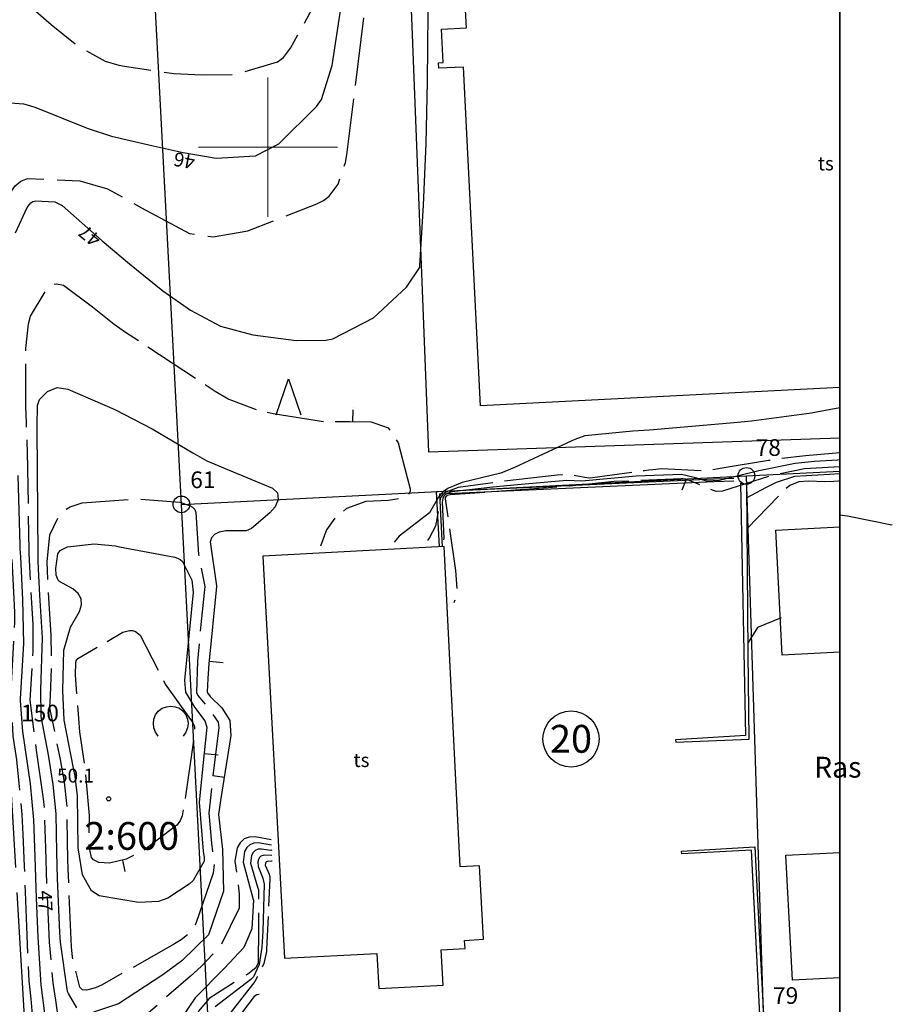
# Model space of a CAD drawing. Units: metres. Extents: x 25506270 to 25509794, y 6698875 to 6700986.
# Drawn here: x 25507082 to 25507145, y 6699138 to 6699209 of the extents above; entities that cross this region are included whole.
import ezdxf
from ezdxf.enums import TextEntityAlignment as Align

# ---------------------------------------------------------------- set-up
doc = ezdxf.new("R2010")
doc.units = ezdxf.units.M
doc.linetypes.add('zm105', pattern=[12, 10, -2])
doc.layers.get('0').update_dxf_attribs({"lineweight": 25})
for name, color, linetype, lineweight in [('25_0_0_Maanpinnan korkeus.Maanpinnan_korkeus_tekstit.Maanpinnan_korkeus.Anno_Maanpinnan_korkeus.0', 7, 'Continuous', 25), ('25_0_0_Maanpinnan korkeus.Maanpinnan_korkeus_tekstit.Välikäyräluku.Anno_kork_välikäyräluku.0', 7, 'Continuous', 25), ('25_0_2503_Maanpinnan korkeus', 7, 'Continuous', 25), ('25_0_2520_Korkeusk�yr�', 7, 'Continuous', 25), ('25_0_2521_Johtok�yr�', 7, 'Continuous', 25), ('25_0_2523_Apuk�yr�', 7, 'Continuous', 25), ('62_0_0_Hallintayks  ras  tj.Rasitteet.Rasitteet_tekstit.Rasiteteksti.Anno_Rasit_Ras_teksti.0', 7, 'Continuous', 25), ('65_0_0_Kiinteistöt.Kiinteistö_tekstit.Kiint_Alueen_KTU_Tila.Anno_Kiint_alueet_KTU_tila.0', 7, 'Continuous', 25), ('65_0_0_Kiinteistöt.Kiinteistö_tekstit.Kiint_Alueen_KTU_Tontti.Anno_Kiint_alueet_KTU_tontti.0', 7, 'Continuous', 25), ('65_0_0_Kiinteistöt.Kiinteistö_tekstit.Pisteen nro.Anno_Kiint_Pisteet_Nro.0', 7, 'Continuous', 25), ('65_0_6502_Pyykki tontti', 7, 'Continuous', 25), ('65_0_6533_Kyl�nraja', 7, 'Continuous', 25), ('65_0_6537_Tontinraja', 7, 'Continuous', 25), ('70_0_0_Rakennukset.Rakennukset_tekstit.Selitysteksti.Anno_Rakennus_Selite.0', 7, 'Continuous', 25), ('70_0_7017_Teollisuusrakennus', 7, 'Continuous', 25), ('70_0_7018_Talous- ja varastorakennus', 7, 'Continuous', 25), ('75_0_7531_Puu tai rauta-aita', 7, 'Continuous', 25), ('75_0_7535_Tukimuuri', 7, 'Continuous', 25), ('87_0_8707_M�ntymets�', 7, 'Continuous', 25), ('87_0_8709_Lehtimets�', 7, 'Continuous', 25), ('D-SELITYS', 7, 'Continuous', 35), ('D-SYMBOLI-025', 7, 'Continuous', 25)]:
    doc.layers.add(name, color=color, linetype=linetype, lineweight=lineweight)
doc.layers.add('D-APU-VIIVA', color=7, linetype='Continuous')
doc.layers.add('M-COLOR', color=7, linetype='Continuous')
doc.styles.add('Arial', font='arial.ttf')
doc.linetypes.add('zm114', pattern='A,3,[24,KARTTA,S=0.8,R=0,X=0,Y=0],1', length=4)
doc.linetypes.add('zm140', pattern='A,0.001,-0.999,[22,KARTTA.SHX,S=1,R=0,X=0,Y=0],-2,[22,KARTTA.SHX,S=1,R=0,X=0,Y=0],-2,[22,KARTTA.SHX,S=1,R=0,X=0,Y=0],-2,[22,KARTTA.SHX,S=1,R=0,X=0,Y=0],-2,[22,KARTTA.SHX,S=1,R=0,X=0,Y=0],-2,[22,KARTTA.SHX,S=1,R=0,X=0,Y=0],-2,[22,KARTTA.SHX,S=1,R=0,X=0,Y=0],-2,[22,KARTTA.SHX,S=1,R=0,X=0,Y=0],-2,[28,KARTTA.SHX,S=1,R=0,X=0,Y=0],-1', length=18)

# ---------------------------------------------------------------- blocks, each defined once
blk = doc.blocks.new('9002001')
at = {"color": 0, "linetype": 'Continuous', "lineweight": 0}
for p, q in [((0, -5), (0, 5)), ((-5, 0), (5, 0))]:
    blk.add_line(p, q, dxfattribs=at)
blk = doc.blocks.new('12')
at = {"color": 0, "linetype": 'Continuous'}
blk.add_circle((0, 0), 0.5, dxfattribs=at)
blk = doc.blocks.new('25')
at = {"color": 0, "linetype": 'Continuous'}
for p, q in [((-0.359, 0.359), (-0.25, 0.438)), ((-0.25, 0.438), (-0.125, 0.484)), ((-0.125, 0.484), (0, 0.5)), ((0, 0.5), (0.125, 0.484)), ((0.125, 0.484), (0.25, 0.438)), ((0.25, 0.438), (0.359, 0.359)), ((0.359, 0.359), (0.438, 0.25)), ((0.438, 0.25), (0.484, 0.125)), ((0.484, 0.125), (0.5, 0)), ((0.438, -0.25), (0.359, -0.359)), ((0.484, -0.125), (0.438, -0.25)), ((0.5, 0), (0.484, -0.125)), ((-0.25, -0.438), (-0.359, -0.359)), ((-0.125, -0.484), (-0.25, -0.438)), ((0, -0.5), (-0.125, -0.484)), ((0.125, -0.484), (0, -0.5)), ((0.25, -0.438), (0.125, -0.484)), ((0.359, -0.359), (0.25, -0.438))]:
    blk.add_line(p, q, dxfattribs=at)
blk = doc.blocks.new('26')
at = {"color": 0, "linetype": 'Continuous'}
for p, q in [((-0.5, 0.344), (0.5, 0)), ((0.5, 0), (-0.5, -0.344))]:
    blk.add_line(p, q, dxfattribs=at)
blk = doc.blocks.new('yympy20-k')
at = {"color": 8}
blk.add_circle((0, 0), 1, dxfattribs=at)

msp = doc.modelspace()

# ---------------------------------------------------------------- linework, layer by layer
at = {"layer": '25_0_2520_Korkeusk�yr�', "color": 42}
for p, q in [((25507095.77, 6699163.011, 48), (25507096.765, 6699162.916, 48)), ((25507095.413, 6699156.39, 49), (25507096.408, 6699156.284, 49))]:
    msp.add_line(p, q, dxfattribs=at)
at = {"layer": '25_0_2520_Korkeusk�yr�', "color": 42, "flags": 128}
for points, elevation in [([(25507081.842, 6699193.848), (25507082.67, 6699195.651), (25507082.932, 6699195.984), (25507083.092, 6699196.094), (25507083.279, 6699196.151), (25507084.671, 6699196.062), (25507085.195, 6699195.811), (25507088.076, 6699193.258), (25507090.034, 6699191.6), (25507092.435, 6699189.673), (25507094.429, 6699188.27), (25507096.574, 6699187.124), (25507098.917, 6699186.508), (25507102.015, 6699186.084), (25507104.155, 6699186.105), (25507104.669, 6699186.213), (25507107.596, 6699187.732), (25507109.967, 6699189.919), (25507110.902, 6699191.317), (25507110.919, 6699191.401), (25507110.925, 6699191.458), (25507111.173, 6699195.836), (25507111.283, 6699198.055), (25507111.373, 6699200.274), (25507111.433, 6699202.494), (25507111.471, 6699204.715), (25507111.576, 6699214.64)], 47), ([(25507081.482, 6699203.19), (25507082.407, 6699203.111), (25507082.855, 6699202.999), (25507083.297, 6699202.851), (25507086.987, 6699201.367), (25507088.735, 6699200.784), (25507091.735, 6699200.09), (25507093.89, 6699199.617), (25507096.276, 6699199.22), (25507099.106, 6699199.383), (25507100.771, 6699200.246), (25507103.492, 6699202.917), (25507103.851, 6699203.439), (25507104.618, 6699205.87), (25507105.075, 6699208.883), (25507105.534, 6699211.837)], 46), ([(25507086.254, 6699138.083), (25507085.642, 6699139.121), (25507085.584, 6699139.256), (25507085.065, 6699142.809), (25507085.045, 6699143.159), (25507085.029, 6699143.51), (25507084.868, 6699147.378), (25507084.808, 6699149.268), (25507084.76, 6699152.048), (25507084.559, 6699154.158), (25507084.209, 6699156.282), (25507083.675, 6699159.044), (25507083.665, 6699160.957), (25507083.785, 6699164.694), (25507083.594, 6699167.766), (25507083.503, 6699169.636), (25507083.472, 6699170.264), (25507083.466, 6699170.578), (25507083.397, 6699179.811), (25507083.395, 6699179.927), (25507083.421, 6699181.404), (25507083.573, 6699181.851), (25507084.153, 6699182.413), (25507084.848, 6699182.7), (25507085.593, 6699182.597), (25507088.978, 6699181.126), (25507091.66, 6699179.748), (25507094.583, 6699178.001), (25507095.6, 6699177.443), (25507095.6, 6699177.443), (25507097.208, 6699176.772), (25507100.319, 6699175.475), (25507100.672, 6699175.144), (25507100.727, 6699174.662), (25507100.508, 6699174.129), (25507100.141, 6699173.684), (25507098.815, 6699172.572), (25507098.439, 6699172.4), (25507096.959, 6699172.397), (25507096.499, 6699172.304), (25507096.152, 6699172.126), (25507095.925, 6699171.902), (25507095.829, 6699171.599), (25507096.29, 6699168.444), (25507096.288, 6699168.392), (25507095.753, 6699162.831), (25507095.721, 6699162.48), (25507095.672, 6699161.777), (25507095.634, 6699160.808), (25507095.652, 6699160.733), (25507095.85, 6699160.478), (25507096.682, 6699159.655), (25507097.247, 6699158.745), (25507097.332, 6699157.677), (25507096.587, 6699152.999), (25507096.561, 6699152.833), (25507096.51, 6699152.501), (25507096.452, 6699152.001), (25507096.724, 6699149.468), (25507096.808, 6699146.488), (25507095.726, 6699143.338), (25507093.8, 6699141.472), (25507092.438, 6699140.457), (25507089.257, 6699138.381), (25507087.445, 6699137.761)], 48), ([(25507141.122, 6699181.244), (25507139.448, 6699180.939), (25507139.087, 6699180.875), (25507138.363, 6699180.759), (25507134.762, 6699180.288), (25507133.503, 6699180.165), (25507127.735, 6699179.666), (25507127.438, 6699179.642), (25507126.249, 6699179.559), (25507122.793, 6699179.225), (25507122.078, 6699178.968), (25507121.846, 6699178.866), (25507117.732, 6699176.95), (25507116.741, 6699176.551), (25507113.976, 6699175.871), (25507112.993, 6699175.47), (25507112.58, 6699175.198), (25507112.252, 6699174.828), (25507111.624, 6699173.689), (25507109.443, 6699172.017), (25507109.068, 6699171.574)], 47), ([(25507141.122, 6699177.512), (25507140.957, 6699177.494), (25507139.314, 6699177.393), (25507137.916, 6699177.249), (25507135.3, 6699176.726), (25507132.483, 6699176.016), (25507131.541, 6699175.983), (25507130.848, 6699176.191), (25507129.728, 6699176.448), (25507126.49, 6699176.34), (25507122.561, 6699175.97), (25507121.503, 6699176.011), (25507117.946, 6699175.704), (25507116.169, 6699175.53), (25507113.223, 6699175.211), (25507112.893, 6699175.09), (25507112.735, 6699174.987), (25507112.673, 6699174.917), (25507112.581, 6699174.75), (25507112.537, 6699174.47), (25507112.643, 6699171.874), (25507112.624, 6699171.76)], 46), ([(25507083.961, 6699137.673), (25507083.697, 6699139.738), (25507083.478, 6699143.167), (25507083.36, 6699145.98), (25507083.247, 6699148.953), (25507083.162, 6699151.609), (25507082.924, 6699154.198), (25507082.368, 6699157.965), (25507082.199, 6699160.16), (25507082.199, 6699160.302), (25507082.429, 6699164.285), (25507082.365, 6699167.434), (25507082.213, 6699170.528), (25507082.185, 6699171.096), (25507082.175, 6699171.379), (25507082.031, 6699176.386)], 47), ([(25507141.122, 6699173.542), (25507141.679, 6699173.472), (25507144.875, 6699172.829), (25507144.9, 6699172.817)], 44), ([(25507136.914, 6699166.142), (25507135.193, 6699165.436), (25507134.535, 6699164.368)], 44), ([(25507100.244, 6699149.79), (25507099.304, 6699149.942), (25507098.972, 6699149.919), (25507098.688, 6699149.819), (25507098.476, 6699149.606), (25507098.31, 6699149.318), (25507098.209, 6699148.564), (25507098.945, 6699145.866), (25507098.949, 6699145.85), (25507098.953, 6699145.833), (25507098.838, 6699143.763), (25507098.255, 6699142.427), (25507096.879, 6699140.937), (25507094.77, 6699138.795), (25507093.84, 6699137.468)], 47), ([(25507100.284, 6699149.043), (25507099.764, 6699149.072), (25507099.481, 6699148.999), (25507099.385, 6699148.897), (25507099.31, 6699148.763), (25507099.28, 6699148.593), (25507099.299, 6699148.258), (25507099.63, 6699147.409), (25507099.734, 6699146.985), (25507099.634, 6699143.61), (25507099.555, 6699142.454), (25507099.376, 6699141.209), (25507098.95, 6699140.32), (25507098.773, 6699140.119), (25507096.189, 6699138.156)], 46)]:
    msp.add_lwpolyline(points, dxfattribs=dict(at, elevation=elevation))
at = {"layer": '25_0_2520_Korkeusk�yr�', "color": 42, "elevation": 49, "flags": 128}
msp.add_lwpolyline([(25507087.487, 6699171.458), (25507089.023, 6699171.31), (25507089.327, 6699171.256), (25507093.295, 6699170.505), (25507093.502, 6699170.435), (25507093.688, 6699170.336), (25507093.841, 6699170.192), (25507094.524, 6699168.847), (25507094.629, 6699167.988), (25507094.466, 6699166.513), (25507093.99, 6699161.652), (25507094.068, 6699160.796), (25507094.705, 6699159.712), (25507095.468, 6699158.724), (25507095.601, 6699158.28), (25507095.417, 6699156.42), (25507095.041, 6699152.883), (25507095.333, 6699149.342), (25507095.415, 6699148.9), (25507095.408, 6699148.646), (25507095.39, 6699148.586), (25507094.618, 6699147.251), (25507094.337, 6699146.972), (25507092.796, 6699145.977), (25507092.124, 6699145.734), (25507090.681, 6699145.654), (25507087.849, 6699146.152), (25507087.305, 6699146.494), (25507086.661, 6699147.654), (25507086.358, 6699149.586), (25507086.306, 6699153.324), (25507086.123, 6699154.753), (25507086.021, 6699155.321), (25507085.332, 6699158.789), (25507085.238, 6699160.912), (25507085.312, 6699163.811), (25507085.801, 6699165.476), (25507086.454, 6699166.595), (25507086.581, 6699167.077), (25507086.566, 6699167.518), (25507086.34, 6699167.897), (25507085.972, 6699168.235), (25507085.002, 6699168.75), (25507084.913, 6699168.839), (25507084.776, 6699169.216), (25507084.733, 6699169.69), (25507084.897, 6699170.742), (25507085.051, 6699170.986), (25507085.587, 6699171.253), (25507087.487, 6699171.458)], close=True, dxfattribs=at)
at = {"layer": '25_0_2521_Johtok�yr�', "color": 42, "elevation": 45, "flags": 128}
for points in [[(25507141.122, 6699176.493), (25507140.379, 6699176.44), (25507137.866, 6699176.309), (25507136.552, 6699175.881), (25507135.776, 6699175.504), (25507134.436, 6699174.776)], [(25507099.357, 6699139.048), (25507099.188, 6699139.008), (25507099.017, 6699138.906), (25507097.321, 6699136.701), (25507096.348, 6699134.569), (25507095.888, 6699132.855), (25507095.326, 6699130.59), (25507094.906, 6699129.35)]]:
    msp.add_lwpolyline(points, dxfattribs=at)
at = {"layer": '25_0_2523_Apuk�yr�', "color": 42, "linetype": 'zm105', "ltscale": 0.083333}
for p, q in [((25507106.11, 6699180.266, 47.5), (25507106.123, 6699181.266, 47.5)), ((25507130.082, 6699176.098, 45.5), (25507129.704, 6699175.172, 45.5)), ((25507089.526, 6699148.705, 49.5), (25507089.751, 6699147.731, 49.5))]:
    msp.add_line(p, q, dxfattribs=at)
at = {"layer": '25_0_2523_Apuk�yr�', "color": 42, "linetype": 'zm105', "ltscale": 0.083334}
msp.add_line((25507096.044, 6699154.786, 48.5), (25507097.037, 6699154.663, 48.5), dxfattribs=at)
at = {"layer": '25_0_2523_Apuk�yr�', "color": 42, "linetype": 'zm105', "ltscale": 0.488087, "elevation": 45.5, "flags": 128}
msp.add_lwpolyline([(25507081.162, 6699139.791), (25507081.159, 6699139.919), (25507081.046, 6699145.447), (25507081.04, 6699145.694), (25507081.016, 6699146.311), (25507081.009, 6699146.435), (25507080.771, 6699150.701), (25507080.765, 6699150.825), (25507080.759, 6699150.973), (25507080.754, 6699151.068), (25507080.753, 6699151.091), (25507080.465, 6699155.494), (25507080.444, 6699155.756), (25507080.248, 6699157.869), (25507080.094, 6699160.545), (25507080.08, 6699162.027), (25507080.03, 6699165.346), (25507080.488, 6699168.848), (25507080.502, 6699169.949), (25507080.099, 6699172.645), (25507079.902, 6699175.019), (25507079.663, 6699178.614), (25507079.617, 6699179.173), (25507079.257, 6699183.095), (25507079.25, 6699183.178), (25507079.236, 6699183.427), (25507078.763, 6699186.415), (25507078.507, 6699188.718), (25507078.404, 6699192.474), (25507078.238, 6699195.868), (25507078.235, 6699196.637), (25507078.426, 6699200.471), (25507078.744, 6699203.261), (25507078.825, 6699205.569), (25507078.717, 6699206.489), (25507078.061, 6699209.848), (25507078.097, 6699210.457), (25507078.278, 6699210.972), (25507078.677, 6699211.344), (25507079.481, 6699211.68), (25507080.611, 6699211.68), (25507082.116, 6699210.831), (25507084.402, 6699208.833), (25507086.307, 6699207.277), (25507088.283, 6699206.186), (25507089.269, 6699205.905), (25507089.674, 6699205.829), (25507093.234, 6699205.305), (25507095.235, 6699205.212), (25507097.67, 6699205.238), (25507100.673, 6699206.136), (25507101.107, 6699206.459), (25507101.619, 6699207.113), (25507102.505, 6699208.717), (25507103.564, 6699210.694), (25507103.623, 6699210.892), (25507103.65, 6699210.97), (25507105.74, 6699216.656), (25507105.881, 6699217.036), (25507106.175, 6699217.791), (25507106.33, 6699218.166), (25507107.851, 6699221.767), (25507108.786, 6699224.236), (25507109.353, 6699226.296), (25507110.445, 6699229.545), (25507111.532, 6699232.082), (25507113.015, 6699235.305), (25507114.633, 6699238.862), (25507114.877, 6699240.106), (25507115.079, 6699240.657), (25507115.85, 6699241.565), (25507117.512, 6699243.861), (25507118.248, 6699245.743), (25507119.656, 6699249.173), (25507120.103, 6699250.155), (25507120.165, 6699250.294), (25507122.745, 6699256.093), (25507122.856, 6699256.332), (25507123.73, 6699258.03), (25507124.264, 6699259.284), (25507124.385, 6699259.601), (25507126.003, 6699263.913), (25507126.423, 6699265.126), (25507126.863, 6699268.809), (25507126.58, 6699270.898), (25507126.242, 6699271.669), (25507126.033, 6699271.951), (25507125.528, 6699272.346), (25507124.708, 6699272.653), (25507122.86, 6699273.125), (25507120.596, 6699273.747), (25507118.25, 6699274.469), (25507116.567, 6699275.256), (25507114.149, 6699276.64), (25507111.954, 6699278.367), (25507111.059, 6699280.044), (25507111.011, 6699280.36), (25507110.618, 6699284.162), (25507109.789, 6699287.678), (25507109.614, 6699288.546), (25507109.584, 6699288.899), (25507109.577, 6699289.076), (25507109.499, 6699294.975), (25507109.498, 6699295.029), (25507109.478, 6699295.298), (25507109.463, 6699295.405), (25507108.124, 6699303.384), (25507107.981, 6699304.278), (25507107.738, 6699306.071), (25507107.827, 6699309.105), (25507107.887, 6699311.123), (25507107.922, 6699314.059), (25507108.142, 6699316.806), (25507108.15, 6699316.928), (25507108.524, 6699323.307), (25507108.538, 6699324.99), (25507108.342, 6699327.097), (25507108.086, 6699328.808), (25507107.924, 6699331.283), (25507107.907, 6699334.379), (25507107.903, 6699335.91), (25507107.883, 6699337.903), (25507107.644, 6699340.191), (25507106.789, 6699343.788), (25507106.662, 6699344.452), (25507106.754, 6699345.676), (25507106.955, 6699346.899), (25507107.676, 6699349.843), (25507108.256, 6699352.866), (25507108.334, 6699353.623), (25507107.993, 6699354.896), (25507107.041, 6699357.172), (25507105.089, 6699360.103), (25507103.772, 6699361.778), (25507102.098, 6699364.147), (25507100.788, 6699366.978), (25507100.413, 6699368.694), (25507099.67, 6699371.182), (25507099.166, 6699372.776), (25507099.135, 6699373.513), (25507099.64, 6699374.928), (25507100.322, 6699375.882), (25507100.638, 6699376.178), (25507101.41, 6699376.583), (25507101.944, 6699376.786), (25507102.705, 6699377.374), (25507103.061, 6699377.919), (25507103.525, 6699379.657), (25507103.744, 6699381.643), (25507104.161, 6699384.709), (25507104.424, 6699387.161), (25507104.445, 6699388.146), (25507104.431, 6699388.639), (25507104.124, 6699395.08), (25507104.073, 6699395.782), (25507103.524, 6699399.017), (25507103.198, 6699401.663), (25507102.914, 6699405.643), (25507102.724, 6699407.945), (25507102.402, 6699411.735), (25507102.401, 6699413.507), (25507102.431, 6699413.728), (25507102.563, 6699414.031), (25507102.712, 6699414.186), (25507103.816, 6699414.783), (25507104.644, 6699415.168), (25507105.066, 6699415.343), (25507105.603, 6699415.554)], dxfattribs=at)
at = {"layer": '25_0_2523_Apuk�yr�', "color": 42, "linetype": 'zm105', "ltscale": 0.489219, "elevation": 46.5, "flags": 128}
msp.add_lwpolyline([(25507100.264, 6699149.415), (25507100.211, 6699149.413), (25507099.534, 6699149.509), (25507099.292, 6699149.486), (25507099.085, 6699149.41), (25507098.93, 6699149.252), (25507098.81, 6699149.041), (25507098.741, 6699148.494), (25507099.277, 6699146.703), (25507099.294, 6699146.651), (25507099.309, 6699146.599), (25507099.315, 6699143.802), (25507099.282, 6699141.321), (25507099.117, 6699140.961), (25507098.538, 6699140.509), (25507095.763, 6699138.746), (25507095, 6699137.835), (25507094.922, 6699137.69), (25507094.878, 6699137.541), (25507094.886, 6699137.386), (25507095.05, 6699136.74), (25507095.019, 6699136.429), (25507094.836, 6699136.003), (25507092.422, 6699132.415), (25507092.326, 6699132.263), (25507092.231, 6699132.087), (25507091.984, 6699131.336), (25507091.327, 6699130.069), (25507090.189, 6699128.886), (25507086.893, 6699126.954), (25507086.189, 6699126.909), (25507084.411, 6699127.436), (25507083.875, 6699127.866), (25507083.409, 6699128.657), (25507083.173, 6699129.53), (25507083.167, 6699132.184), (25507083.229, 6699135.834), (25507082.96, 6699138.733), (25507082.817, 6699140.021), (25507082.681, 6699143.303), (25507082.564, 6699146.417), (25507082.486, 6699148.284), (25507082.389, 6699150.554), (25507082.328, 6699151.984), (25507081.932, 6699155.924), (25507081.683, 6699157.632), (25507081.498, 6699160.427), (25507081.501, 6699160.519), (25507081.784, 6699165.78), (25507081.793, 6699165.993), (25507081.794, 6699166.501), (25507081.761, 6699167.057), (25507081.598, 6699170.395), (25507081.529, 6699171.438), (25507081.512, 6699171.787), (25507081.346, 6699175.505), (25507081.177, 6699178.781), (25507080.966, 6699181.891), (25507080.86, 6699184.497), (25507080.654, 6699187.029), (25507080.643, 6699187.56), (25507080.623, 6699191.219), (25507080.615, 6699192.214), (25507080.835, 6699194.962), (25507081.497, 6699196.768), (25507081.828, 6699197.22), (25507082.223, 6699197.562), (25507082.715, 6699197.741), (25507086.466, 6699197.575), (25507088.45, 6699197.008), (25507090.899, 6699195.644), (25507094.348, 6699193.8), (25507096.051, 6699193.542), (25507098.558, 6699193.975), (25507103.507, 6699195.918), (25507103.982, 6699196.171), (25507104.405, 6699196.482), (25507105.038, 6699197.332), (25507105.569, 6699198.901), (25507105.665, 6699199.447), (25507106.941, 6699209.76), (25507106.969, 6699209.985), (25507107.203, 6699211.874), (25507107.804, 6699214.423), (25507108.766, 6699218.249), (25507108.913, 6699218.671), (25507108.992, 6699218.879), (25507109.074, 6699219.087), (25507110.603, 6699222.839), (25507110.934, 6699223.824), (25507111.106, 6699224.214), (25507116.487, 6699235.359), (25507116.682, 6699235.776), (25507117.089, 6699236.717), (25507117.31, 6699237.179), (25507119.168, 6699240.399), (25507120.807, 6699243.87), (25507121.787, 6699245.848), (25507122.568, 6699247.341), (25507123.705, 6699249.49), (25507125.23, 6699252.361), (25507125.821, 6699253.534), (25507126.104, 6699254.127), (25507126.381, 6699254.724), (25507128.433, 6699259.242), (25507129.042, 6699260.664), (25507129.271, 6699261.238), (25507129.383, 6699261.527), (25507132.116, 6699268.643), (25507132.177, 6699268.836), (25507132.26, 6699269.434), (25507132.141, 6699270.016), (25507130.903, 6699272.113), (25507129.782, 6699273.281), (25507129.155, 6699273.704), (25507128.821, 6699273.88), (25507128.476, 6699274.038), (25507125.02, 6699275.454), (25507123.154, 6699276.091), (25507122, 6699276.62), (25507119.536, 6699279.111), (25507117.963, 6699280.477), (25507117.437, 6699281.228), (25507117.156, 6699282.092), (25507116.864, 6699284.547), (25507116.673, 6699287.944), (25507116.844, 6699289.302), (25507117.149, 6699291.737), (25507117.151, 6699291.771), (25507117.655, 6699298.122), (25507117.67, 6699300.354), (25507117.12, 6699304.041), (25507116.584, 6699307.04), (25507115.258, 6699316.957), (25507115.125, 6699318.11), (25507114.998, 6699319.848), (25507114.923, 6699321.007), (25507114.712, 6699324.179), (25507114.629, 6699327.934), (25507114.624, 6699329.078), (25507114.473, 6699332.341), (25507114.515, 6699333.425), (25507114.55, 6699334.835), (25507114.484, 6699335.518), (25507114.424, 6699335.855), (25507114.352, 6699336.191), (25507113.278, 6699340.538), (25507112.939, 6699342.052), (25507112.461, 6699344.87), (25507112.324, 6699345.595), (25507111.888, 6699348.452), (25507112.06, 6699351.429), (25507112.12, 6699352.025), (25507112.675, 6699357.299), (25507112.69, 6699357.858), (25507112.529, 6699359.095), (25507112.406, 6699361.522), (25507112.407, 6699363.269), (25507112.416, 6699364.143), (25507112.476, 6699367.499), (25507112.307, 6699368.407), (25507112.226, 6699368.572), (25507111.496, 6699369.407), (25507111.095, 6699369.796), (25507108.414, 6699372.41), (25507108.142, 6699373.199), (25507108.099, 6699374.044), (25507108.597, 6699380.612), (25507108.602, 6699380.712), (25507108.586, 6699381.012), (25507107.65, 6699384.036), (25507107.582, 6699384.917), (25507107.613, 6699385.272), (25507107.862, 6699387.277), (25507108.075, 6699389.64), (25507108.129, 6699392.012), (25507108.124, 6699394.635), (25507108.39, 6699396.975), (25507108.841, 6699398.499), (25507109.437, 6699401.843), (25507109.268, 6699403.029), (25507108.904, 6699405.8), (25507109.053, 6699408.165), (25507109.521, 6699410.697), (25507109.974, 6699412.111), (25507110.768, 6699413.365), (25507112.485, 6699414.757), (25507112.995, 6699414.938)], dxfattribs=at)
at = {"layer": '25_0_2523_Apuk�yr�', "color": 42, "linetype": 'zm105', "ltscale": 0.457251, "elevation": 47.5, "flags": 128}
msp.add_lwpolyline([(25507100.224, 6699150.164), (25507099.076, 6699150.373), (25507098.652, 6699150.35), (25507098.286, 6699150.23), (25507098.01, 6699149.962), (25507097.792, 6699149.598), (25507097.62, 6699148.632), (25507097.938, 6699146.286), (25507097.933, 6699145.256), (25507096.62, 6699142.579), (25507095.194, 6699141.064), (25507094.418, 6699140.362), (25507092.077, 6699138.308), (25507090.793, 6699137.191), (25507089.065, 6699135.629), (25507087.215, 6699133.568), (25507087.138, 6699133.535), (25507086.345, 6699133.364), (25507086.035, 6699133.381), (25507085.774, 6699133.471), (25507085.584, 6699133.674), (25507085.443, 6699133.95), (25507085.296, 6699134.691), (25507084.741, 6699138.634), (25507084.548, 6699139.853), (25507084.284, 6699142.815), (25507084.114, 6699146.679), (25507084.015, 6699149.575), (25507083.941, 6699152.256), (25507083.866, 6699153.108), (25507083.361, 6699156.62), (25507082.902, 6699160.228), (25507083.104, 6699163.73), (25507083.106, 6699165.679), (25507082.952, 6699168.163), (25507082.83, 6699170.757), (25507082.824, 6699170.977), (25507082.704, 6699178.088), (25507082.688, 6699178.781), (25507082.63, 6699180.168), (25507082.575, 6699181.359), (25507082.575, 6699184.23), (25507082.577, 6699185.513), (25507082.772, 6699187.286), (25507082.922, 6699187.848), (25507084.16, 6699189.924), (25507084.344, 6699190.06), (25507084.562, 6699190.132), (25507084.801, 6699190.161), (25507085.292, 6699190.065), (25507087.381, 6699188.525)], dxfattribs=at)
at = {"layer": '25_0_2523_Apuk�yr�', "color": 42, "linetype": 'zm105', "ltscale": 0.410662, "elevation": 47.5, "flags": 128}
msp.add_lwpolyline([(25507087.381, 6699188.525), (25507088.939, 6699187.27), (25507089.758, 6699186.695), (25507096.205, 6699182.439), (25507097.176, 6699181.874), (25507099.278, 6699181.081), (25507100.378, 6699180.84), (25507104.019, 6699180.264), (25507105.896, 6699180.269), (25507107.431, 6699180.249), (25507108.648, 6699179.812), (25507109.357, 6699178.73), (25507110.015, 6699176.227), (25507110.224, 6699175.41), (25507110.216, 6699175.264), (25507110.165, 6699175.128), (25507110.085, 6699174.999), (25507109.97, 6699174.89), (25507109.702, 6699174.743), (25507108.659, 6699174.583), (25507107.03, 6699174.499), (25507105.655, 6699173.996), (25507104.817, 6699173.343), (25507104.202, 6699172.476), (25507103.783, 6699171.298)], dxfattribs=at)
at = {"layer": '25_0_2523_Apuk�yr�', "color": 42, "linetype": 'zm105', "ltscale": 0.41887, "elevation": 46.5, "flags": 128}
msp.add_lwpolyline([(25507141.122, 6699178.014), (25507138.656, 6699177.803), (25507136.886, 6699177.585), (25507136.004, 6699177.45), (25507132.672, 6699176.897), (25507131.496, 6699176.71), (25507128.296, 6699176.857), (25507127.685, 6699176.798), (25507127.38, 6699176.762), (25507127.076, 6699176.722), (25507123.329, 6699176.204), (25507123.058, 6699176.193), (25507121.901, 6699176.387), (25507121.163, 6699176.416), (25507120.792, 6699176.392), (25507116.843, 6699175.951), (25507113.685, 6699175.527), (25507112.785, 6699175.186), (25507112.659, 6699175.091), (25507112.553, 6699174.975), (25507112.46, 6699174.844), (25507112.389, 6699174.698), (25507112.047, 6699172.725), (25507111.613, 6699171.922), (25507111.472, 6699171.7)], dxfattribs=at)
at = {"layer": '25_0_2523_Apuk�yr�', "color": 42, "linetype": 'zm105', "ltscale": 0.432656, "elevation": 45.5, "flags": 128}
msp.add_lwpolyline([(25507141.122, 6699176.996), (25507141.116, 6699176.995), (25507138.574, 6699176.869), (25507136.1, 6699176.336), (25507132.698, 6699175.244), (25507132.222, 6699175.222), (25507130.058, 6699176.107), (25507129.832, 6699176.133), (25507129.718, 6699176.133), (25507124.894, 6699175.937), (25507124.659, 6699175.924), (25507123.561, 6699175.815), (25507121.686, 6699175.604), (25507120.809, 6699175.544), (25507120.148, 6699175.498), (25507119.818, 6699175.474), (25507119.488, 6699175.45), (25507113.094, 6699174.981), (25507112.897, 6699174.933), (25507112.838, 6699174.903), (25507112.81, 6699174.883), (25507112.768, 6699174.827), (25507112.745, 6699174.761), (25507112.743, 6699174.726), (25507112.744, 6699174.69), (25507113.495, 6699169.537), (25507113.59, 6699167.923), (25507113.37, 6699167.207)], dxfattribs=at)
at = {"layer": '25_0_2523_Apuk�yr�', "color": 42, "linetype": 'zm105', "ltscale": 0.398398, "elevation": 44.5, "flags": 128}
msp.add_lwpolyline([(25507141.122, 6699175.986), (25507141.033, 6699175.975), (25507140.703, 6699175.944), (25507140.042, 6699175.922), (25507138.871, 6699175.971), (25507138.17, 6699175.919), (25507137.523, 6699175.659), (25507137.186, 6699175.385), (25507134.457, 6699172.56)], dxfattribs=at)
at = {"layer": '25_0_2523_Apuk�yr�', "color": 42, "linetype": 'zm105', "ltscale": 0.457024, "elevation": 48.5, "flags": 128}
msp.add_lwpolyline([(25507093.66, 6699174.463), (25507094.361, 6699174.226), (25507094.571, 6699174.091), (25507094.732, 6699173.923), (25507094.821, 6699173.708), (25507094.999, 6699170.685), (25507095.463, 6699168.399), (25507095.166, 6699165.663), (25507094.929, 6699163.027), (25507094.86, 6699160.767), (25507094.965, 6699160.542), (25507095.812, 6699159.531), (25507096.409, 6699158.63), (25507096.473, 6699158.252), (25507096.027, 6699154.649), (25507095.737, 6699152.086), (25507095.934, 6699149.919), (25507096.133, 6699148.393), (25507096.064, 6699147.777), (25507094.802, 6699144.154), (25507094.409, 6699143.503), (25507093.745, 6699142.965), (25507093.286, 6699142.681), (25507088.067, 6699139.74), (25507087.606, 6699139.523), (25507086.958, 6699139.342), (25507086.671, 6699139.376), (25507086.467, 6699139.581), (25507085.935, 6699141.726), (25507085.863, 6699142.474), (25507085.623, 6699148.078), (25507085.599, 6699148.752), (25507085.577, 6699150.102), (25507085.545, 6699152.575), (25507085.362, 6699154.314), (25507085.154, 6699155.537), (25507085.074, 6699155.943), (25507084.335, 6699159.535), (25507084.314, 6699159.702), (25507084.347, 6699160.537), (25507084.431, 6699162.644), (25507084.417, 6699164.857), (25507084.177, 6699168.491), (25507084.118, 6699170.18), (25507084.303, 6699172.121), (25507085.053, 6699173.69), (25507085.762, 6699174.134), (25507086.638, 6699174.406), (25507090.664, 6699174.703), (25507093.66, 6699174.463)], close=True, dxfattribs=at)
at = {"layer": '25_0_2523_Apuk�yr�', "color": 42, "linetype": 'zm105', "ltscale": 0.419273, "elevation": 49.5, "flags": 128}
msp.add_lwpolyline([(25507089.556, 6699165.106), (25507090.035, 6699165.224), (25507090.263, 6699165.217), (25507090.472, 6699165.165), (25507090.813, 6699164.884), (25507092.615, 6699161.361), (25507094.537, 6699158.648), (25507094.676, 6699158.454), (25507094.718, 6699158.31), (25507094.693, 6699157.92), (25507094.616, 6699157.213), (25507094.584, 6699156.978), (25507093.971, 6699152.693), (25507093.94, 6699152.491), (25507093.832, 6699151.888), (25507093.691, 6699151.524), (25507093.434, 6699151.231), (25507091.125, 6699149.461), (25507089.807, 6699148.77), (25507088.598, 6699148.491), (25507087.843, 6699148.538), (25507087.442, 6699148.719), (25507087.316, 6699148.891), (25507087.129, 6699149.68), (25507087.159, 6699151.909), (25507086.869, 6699155.266), (25507086.476, 6699157.948), (25507086.391, 6699158.9), (25507086.165, 6699162.038), (25507086.17, 6699162.935), (25507086.202, 6699163.037), (25507086.249, 6699163.13), (25507086.317, 6699163.207), (25507089.556, 6699165.106)], close=True, dxfattribs=at)
at = {"layer": '25_0_2523_Apuk�yr�', "color": 42, "linetype": 'zm105', "ltscale": 0.370696, "elevation": 45.5, "flags": 128}
msp.add_lwpolyline([(25507100.306, 6699148.64), (25507100.259, 6699148.633), (25507099.929, 6699148.61), (25507099.877, 6699148.585), (25507099.839, 6699148.541), (25507099.81, 6699148.486), (25507099.801, 6699148.354), (25507100.093, 6699147.689), (25507100.125, 6699147.479), (25507100.127, 6699147.371), (25507099.895, 6699142.304), (25507099.882, 6699142.128), (25507099.702, 6699141.271), (25507099.064, 6699139.977), (25507097.354, 6699137.787), (25507096.327, 6699136.302), (25507095.267, 6699134.283), (25507094.351, 6699131.299), (25507093.686, 6699129.404), (25507093.53, 6699129.034), (25507093.036, 6699127.9)], dxfattribs=at)
at = {"layer": '65_0_6533_Kyl�nraja', "color": 20, "linetype": 'zm105', "ltscale": 0.896494}
msp.add_line((25507089.425, 6699019.305), (25507081.302, 6699157.647), dxfattribs=at)
at = {"layer": '65_0_6537_Tontinraja', "color": 20}
for p, q in [((25507093.773, 6699174.304), (25507090.05, 6699245.741)), ((25507093.773, 6699174.304), (25507134.408, 6699176.353)), ((25507134.408, 6699176.353), (25507141.122, 6699176.691)), ((25507135.656, 6699136.932), (25507134.408, 6699176.353)), ((25507095.829, 6699134.856), (25507093.773, 6699174.304))]:
    msp.add_line(p, q, dxfattribs=at)
at = {"layer": '70_0_7017_Teollisuusrakennus', "color": 0, "flags": 128}
for points, elevation in [([(25507141.122, 6699163.66), (25507136.983, 6699163.452), (25507136.53, 6699172.446), (25507141.122, 6699172.677)], 44.262), ([(25507141.122, 6699140.247), (25507137.725, 6699140.068), (25507137.252, 6699149.058), (25507141.122, 6699149.262)], 44.14)]:
    msp.add_lwpolyline(points, dxfattribs=dict(at, elevation=elevation))
at = {"layer": '70_0_7017_Teollisuusrakennus', "color": 0, "elevation": 45.747, "flags": 128}
msp.add_lwpolyline([(25507112.603, 6699139.718), (25507112.451, 6699142.247), (25507114.173, 6699142.345), (25507114.13, 6699142.918), (25507115.492, 6699143.02), (25507115.206, 6699148.297), (25507113.825, 6699148.225), (25507112.665, 6699171.261), (25507099.631, 6699170.58), (25507101.181, 6699141.646), (25507107.819, 6699141.987), (25507107.963, 6699139.469), (25507112.603, 6699139.718)], close=True, dxfattribs=at)
at = {"layer": '70_0_7018_Talous- ja varastorakennus', "color": 0, "elevation": 46.898, "flags": 128}
msp.add_lwpolyline([(25507141.122, 6699182.699), (25507115.292, 6699181.396), (25507114.064, 6699205.764), (25507112.286, 6699205.674), (25507112.266, 6699206.074), (25507112.605, 6699206.091), (25507112.485, 6699208.488), (25507114.282, 6699208.578), (25507113.734, 6699218.344), (25507141.122, 6699219.731)], dxfattribs=at)
at = {"layer": '75_0_7531_Puu tai rauta-aita', "color": 0, "linetype": 'zm114', "ltscale": 1.437495}
msp.add_polyline3d([(25507141.122, 6699179.065, 46.093), (25507111.575, 6699178.047, 47.544), (25507110.131, 6699214.85, 47.121), (25507129.738, 6699271.366, 46.239)], dxfattribs=at)
at = {"layer": '75_0_7535_Tukimuuri', "color": 0, "linetype": 'zm140', "ltscale": 0.38395, "flags": 128}
msp.add_lwpolyline([(25507112.325, 6699171.244), (25507112.113, 6699175.224), (25507132.078, 6699176.132), (25507133.496, 6699176.179)], dxfattribs=at)
at = {"layer": '75_0_7535_Tukimuuri', "color": 0, "linetype": 'zm140', "ltscale": 0.383105, "flags": 128}
msp.add_lwpolyline([(25507133.502, 6699175.979), (25507132.086, 6699175.932), (25507112.323, 6699175.034), (25507112.525, 6699171.254)], dxfattribs=at)
at = {"layer": '75_0_7535_Tukimuuri', "color": 0, "linetype": 'zm140', "ltscale": 0.426822}
msp.add_polyline3d([(25507134.602, 6699157.421, 43.954), (25507134.543, 6699163.562, 29.226), (25507134.427, 6699175.747, 0), (25507133.994, 6699175.793, 0), (25507134.347, 6699157.665, 45.345)], dxfattribs=at)
at = {"layer": '75_0_7535_Tukimuuri', "color": 0, "linetype": 'zm140', "ltscale": 0.323059}
msp.add_polyline3d([(25507134.347, 6699157.665, 45.345), (25507129.315, 6699157.374, 44.848), (25507129.326, 6699157.191, 44.675), (25507134.602, 6699157.421, 43.954)], dxfattribs=at)
at = {"layer": '75_0_7535_Tukimuuri', "color": 0, "linetype": 'zm140', "ltscale": 0.399709}
msp.add_polyline3d([(25507135.39, 6699137.131, 43.443), (25507135.147, 6699141.849, 45.089), (25507134.781, 6699149.414, 45.34), (25507129.753, 6699149.153, 44.792), (25507129.739, 6699149.349, 44.682), (25507135.003, 6699149.667, 43.881), (25507135.395, 6699142.078, 43.764), (25507135.649, 6699137.145, 43.764)], dxfattribs=at)
at = {"layer": 'D-APU-VIIVA', "linetype": 'Continuous', "lineweight": 0}
msp.add_lwpolyline([(25506301.122, 6699691.521), (25507141.122, 6699691.521), (25507141.122, 6699097.521), (25506301.122, 6699097.521)], close=True, dxfattribs=at)
at = {"layer": 'D-SELITYS', "color": 7, "linetype": 'Continuous'}
msp.add_lwpolyline([(25506301.122, 6700985.233), (25507141.122, 6700985.233), (25507141.122, 6698906.233), (25506301.122, 6698906.233)], close=True, dxfattribs=at)
at = {"layer": 'M-COLOR', "lineweight": 0}
msp.add_lwpolyline([(25506301.122, 6698906.233), (25506301.122, 6700985.233), (25507141.122, 6700985.233), (25507141.122, 6698906.233), (25506301.122, 6698906.233), (25506301.122, 6699114.133), (25506269.937, 6699114.133), (25506301.122, 6699259.663), (25506301.122, 6698906.233), (25506509.022, 6698906.233), (25506509.022, 6698875.048), (25506654.552, 6698906.233), (25506301.122, 6698906.233)], dxfattribs=at)

# ---------------------------------------------------------------- block references
at = {"layer": '25_0_2503_Maanpinnan korkeus', "color": 42, "xscale": 0.3, "yscale": 0.3, "zscale": 0.3, "rotation": 90}
msp.add_blockref('12', (25507088.544, 6699153.117, 50.114), dxfattribs=at)
at = {"layer": '65_0_0_Kiinteistöt.Kiinteistö_tekstit.Kiint_Alueen_KTU_Tontti.Anno_Kiint_alueet_KTU_tontti.0', "color": 7, "xscale": 2.02005457021296, "yscale": 2.02005457021296, "zscale": 2.02005457021296}
msp.add_blockref('yympy20-k', (25507121.792, 6699157.423), dxfattribs=at)
at = {"layer": '65_0_6502_Pyykki tontti', "color": 20, "xscale": 1.2, "yscale": 1.2, "zscale": 1.2, "rotation": 90}
for p in [(25507134.408, 6699176.353), (25507093.773, 6699174.304)]:
    msp.add_blockref('12', p, dxfattribs=at)
at = {"layer": '87_0_8707_M�ntymets�', "color": 90, "xscale": 2.6, "yscale": 2.6, "zscale": 2.6, "rotation": 90}
msp.add_blockref('26', (25507101.477, 6699182.041), dxfattribs=at)
at = {"layer": '87_0_8709_Lehtimets�', "color": 90, "xscale": 2.5, "yscale": 2.5, "zscale": 2.5, "rotation": 90}
msp.add_blockref('25', (25507093.007, 6699158.535), dxfattribs=at)
at = {"layer": 'D-SYMBOLI-025', "color": 2, "linetype": 'Continuous'}
msp.add_blockref('9002001', (25507100, 6699200), dxfattribs=at)

# ---------------------------------------------------------------- texts
at = {"layer": '25_0_0_Maanpinnan korkeus.Maanpinnan_korkeus_tekstit.Maanpinnan_korkeus.Anno_Maanpinnan_korkeus.0', "color": 42, "style": 'Arial'}
msp.add_text('50.1', height=1, dxfattribs=at).set_placement((25507086.156, 6699154.788), align=Align.MIDDLE_CENTER)
at = {"layer": '25_0_0_Maanpinnan korkeus.Maanpinnan_korkeus_tekstit.Välikäyräluku.Anno_kork_välikäyräluku.0', "color": 42, "style": 'Arial'}
for s, rotation, p in [('46', 169.41625, (25507093.982, 6699199.031)), ('47', 141.00253, (25507087.18, 6699193.61)), ('47', 272.29187, (25507083.98, 6699145.775))]:
    msp.add_text(s, height=1, rotation=rotation, dxfattribs=at).set_placement(p, align=Align.MIDDLE_CENTER)
at = {"layer": '62_0_0_Hallintayks  ras  tj.Rasitteet.Rasitteet_tekstit.Rasiteteksti.Anno_Rasit_Ras_teksti.0', "color": 6, "style": 'Arial'}
msp.add_text('Ras', height=1.5, dxfattribs=at).set_placement((25507140.975, 6699155.395), align=Align.MIDDLE_CENTER)
at = {"layer": '65_0_0_Kiinteistöt.Kiinteistö_tekstit.Kiint_Alueen_KTU_Tila.Anno_Kiint_alueet_KTU_tila.0', "color": 7, "style": 'Arial'}
msp.add_text('2:600', height=2, dxfattribs=at).set_placement((25507090.198, 6699150.451), align=Align.MIDDLE_CENTER)
at = {"layer": '65_0_0_Kiinteistöt.Kiinteistö_tekstit.Kiint_Alueen_KTU_Tontti.Anno_Kiint_alueet_KTU_tontti.0', "color": 7, "style": 'Arial'}
msp.add_text('20', height=2, dxfattribs=at).set_placement((25507121.792, 6699157.436), align=Align.MIDDLE_CENTER)
at = {"layer": '65_0_0_Kiinteistöt.Kiinteistö_tekstit.Pisteen nro.Anno_Kiint_Pisteet_Nro.0', "color": 7, "style": 'Arial'}
for s, p in [('78', (25507135.979, 6699178.39)), ('61', (25507095.318, 6699176.072)), ('150', (25507083.602, 6699159.288)), ('79', (25507137.227, 6699138.969))]:
    msp.add_text(s, height=1.2, dxfattribs=at).set_placement(p, align=Align.MIDDLE_CENTER)
at = {"layer": '70_0_0_Rakennukset.Rakennukset_tekstit.Selitysteksti.Anno_Rakennus_Selite.0', "color": 7, "style": 'Arial'}
for p in [(25507140.118, 6699198.83), (25507106.722, 6699155.906)]:
    msp.add_text('ts', height=1, dxfattribs=at).set_placement(p, align=Align.MIDDLE_CENTER)

doc.saveas('drawing.dxf')
